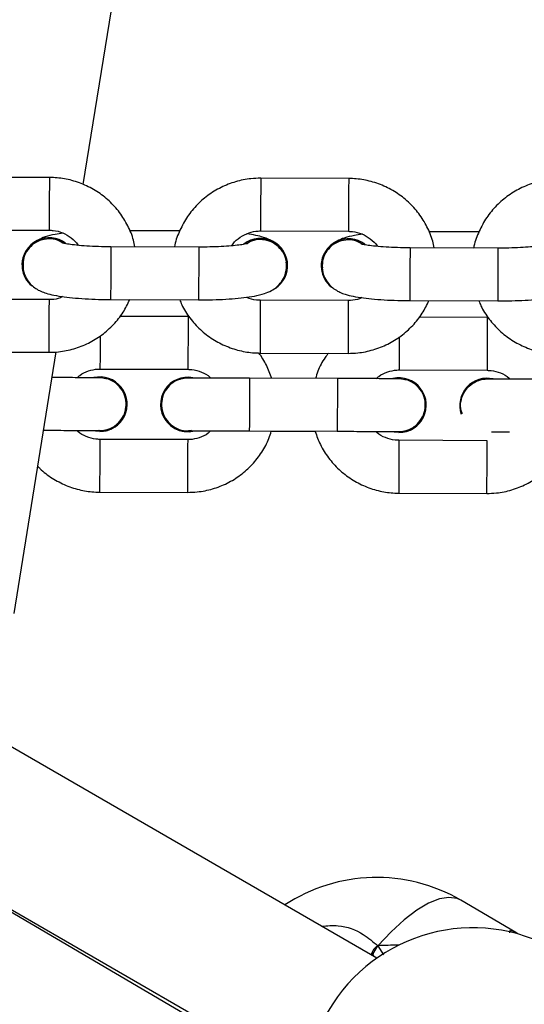
# Model space of a CAD drawing. Units: millimetres. Extents: x 1399 to 2477, y 3266 to 4317.
# Drawn here: x 1904 to 1910, y 3862 to 3874 of the extents above; entities that cross this region are included whole.
import ezdxf

# ---------------------------------------------------------------- set-up
doc = ezdxf.new("R2010")
doc.units = ezdxf.units.MM
doc.header["$LTSCALE"] = 200
doc.header["$PDSIZE"] = -1
doc.layers.add('strefa', color=6, linetype='Continuous')
doc.dimstyles.new('ISO-25', dxfattribs={"dimtxt": 2.5, "dimasz": 2.5, "dimexe": 1.25, "dimexo": 0.625, "dimtad": 1, "dimtxsty": 'Standard', "dimcen": 2.5, "dimadec": 0, "dimazin": 0, "dimtfac": 1, "dimtmove": 0, "dimatfit": 3, "dimfxl": 1, "dimarcsym": 0})

# ---------------------------------------------------------------- blocks, each defined once
blk = doc.blocks.new('*D4')
at = {"layer": 'Defpoints', "color": 0}
for p in [(1617.484, 4204.903), (1420.075, 3266.165), (1966.491, 3266.165)]:
    blk.add_point(p, dxfattribs=at)
at = {"layer": 'strefa', "color": 0, "lineweight": -2}
for p, q in [((1597.484, 4204.903), (1400.075, 4204.903)), ((1420.075, 4189.903), (1420.075, 3281.165)), ((1946.491, 3266.165), (1400.075, 3266.165))]:
    blk.add_line(p, q, dxfattribs=at)
at = {"layer": 'strefa', "color": 0}
for points in [[(1422.575, 4189.903), (1417.575, 4189.903), (1420.075, 4204.903)], [(1417.575, 3281.165), (1422.575, 3281.165), (1420.075, 3266.165)]]:
    blk.add_solid(points, dxfattribs=at)
at = {"layer": 'strefa', "color": 0, "insert": (1405.075, 3735.534), "char_height": 10, "attachment_point": 5, "rotation": 90}
blk.add_mtext('939', dxfattribs=at)
blk = doc.blocks.new('*D11')
at = {"layer": 'Defpoints', "color": 0}
for p in [(1504.876, 4040.869), (1609.577, 4040.869), (1964.927, 3416.165)]:
    blk.add_point(p, dxfattribs=at)
at = {"layer": 'strefa', "color": 0, "lineweight": -2}
for p, q in [((1589.577, 4040.869), (1484.876, 4040.869)), ((1504.876, 3431.165), (1504.876, 4025.869)), ((1944.927, 3416.165), (1484.876, 3416.165))]:
    blk.add_line(p, q, dxfattribs=at)
at = {"layer": 'strefa', "color": 0}
for points in [[(1507.376, 4025.869), (1502.376, 4025.869), (1504.876, 4040.869)], [(1502.376, 3431.165), (1507.376, 3431.165), (1504.876, 3416.165)]]:
    blk.add_solid(points, dxfattribs=at)
at = {"layer": 'strefa', "color": 0, "insert": (1489.876, 3718.464), "char_height": 10, "attachment_point": 5, "rotation": 90}
blk.add_mtext('625', dxfattribs=at)

msp = doc.modelspace()

# ---------------------------------------------------------------- linework, layer by layer
at = {"color": 7, "linetype": 'Continuous', "lineweight": 25}
for p, q in [((1905.208, 3871.779), (1906.04, 3876.936)), ((1904.824, 3871.857), (1903.824, 3871.86)), ((1908.226, 3871.845), (1907.226, 3871.849)), ((1903.821, 3871.261), (1904.821, 3871.257)), ((1906.306, 3871.25), (1905.737, 3871.252)), ((1907.223, 3871.249), (1908.223, 3871.245)), ((1909.707, 3871.238), (1909.139, 3871.24)), ((1906.522, 3871.065), (1905.522, 3871.069)), ((1909.924, 3871.054), (1908.924, 3871.057)), ((1904.511, 3870.867), (1904.511, 3870.864)), ((1904.526, 3870.896), (1904.521, 3870.867)), ((1907.521, 3870.854), (1907.515, 3870.894)), ((1907.532, 3870.851), (1907.532, 3870.854)), ((1907.913, 3870.855), (1907.913, 3870.852)), ((1907.928, 3870.884), (1907.923, 3870.855)), ((1904.819, 3870.469), (1903.819, 3870.473)), ((1905.519, 3870.469), (1906.519, 3870.465)), ((1908.221, 3870.457), (1907.221, 3870.461)), ((1908.921, 3870.457), (1909.921, 3870.454)), ((1906.4, 3870.276), (1905.624, 3870.278)), ((1909.802, 3870.264), (1909.027, 3870.267)), ((1903.817, 3869.873), (1904.817, 3869.869)), ((1904.421, 3866.898), (1904.901, 3869.874)), ((1907.219, 3869.861), (1908.219, 3869.857)), ((1905.398, 3869.679), (1906.398, 3869.676)), ((1908.8, 3869.668), (1909.8, 3869.664)), ((1908.098, 3869.571), (1907.098, 3869.574)), ((1905.691, 3869.378), (1905.691, 3869.378)), ((1909.092, 3869.366), (1909.092, 3869.366)), ((1906.103, 3869.177), (1906.103, 3869.177)), ((1909.505, 3869.166), (1909.505, 3869.166)), ((1905.396, 3868.969), (1905.344, 3868.974)), ((1905.396, 3868.969), (1905.348, 3868.973)), ((1907.096, 3868.974), (1908.096, 3868.971)), ((1907.346, 3868.971), (1907.845, 3868.97)), ((1908.797, 3868.958), (1908.745, 3868.962)), ((1908.797, 3868.958), (1908.749, 3868.962)), ((1906.396, 3868.876), (1905.396, 3868.879)), ((1909.797, 3868.864), (1908.797, 3868.868)), ((1905.394, 3868.279), (1906.394, 3868.276)), ((1908.795, 3868.268), (1909.795, 3868.264)), ((1908.547, 3862.978), (1901.554, 3867.02)), ((1900.753, 3865.635), (1907.746, 3861.593)), ((1903.59, 3863.97), (1907.731, 3861.545)), ((1910.128, 3863.272), (1909.5, 3863.638)), ((1908.365, 3863.083), (1908.351, 3863.094)), ((1908.502, 3863.025), (1908.557, 3863.119)), ((1908.511, 3862.997), (1908.502, 3863.025)), ((1908.502, 3863.025), (1908.513, 3862.998))]:
    msp.add_line(p, q, dxfattribs=at)
at = {"color": 8, "linetype": 'Continuous', "lineweight": 25}
for p, q in [((1905.522, 3871.066), (1905.522, 3871.069)), ((1906.521, 3871.063), (1906.522, 3871.065)), ((1908.924, 3871.055), (1908.924, 3871.057)), ((1909.924, 3871.051), (1909.924, 3871.054)), ((1908.557, 3863.119), (1908.623, 3863.015))]:
    msp.add_line(p, q, dxfattribs=at)
at = {"color": 8, "linetype": 'Continuous', "lineweight": 25, "flags": 128}
msp.add_lwpolyline([(1909.5, 3863.638), (1909.46, 3863.656), (1909.366, 3863.67), (1909.257, 3863.652), (1909.134, 3863.602), (1909, 3863.523), (1908.857, 3863.414), (1908.709, 3863.279), (1908.557, 3863.119)], dxfattribs=at)
at = {"color": 8, "linetype": 'Continuous', "lineweight": 25}
for centre, radius, start, end in [((2078.965, 3871.011), 174.144, 179.72179, 179.83345), ((2074.986, 3871.025), 167.762, 179.71866, 179.83457), ((2093.547, 3870.953), 185.323, 179.72414, 179.82906), ((1986.633, 3871.153), 81.812, 179.74494, 179.92746), ((1986.218, 3871.155), 78.995, 179.743, 179.93203), ((1995.83, 3871.127), 87.606, 179.75229, 179.92273), ((2140.918, 3869.964), 235.399, 179.73179, 179.8772), ((2141.945, 3869.961), 235.426, 179.7318, 179.87719), ((2146.806, 3869.946), 237.885, 179.73312, 179.87701), ((2147.862, 3869.943), 237.941, 179.73314, 179.87699), ((2059.908, 3869.698), 155.091, 179.71492, 179.84029), ((2064.692, 3869.677), 157.473, 179.71487, 179.83836), ((2065.764, 3869.674), 157.546, 179.7149, 179.83833), ((2094.539, 3869.351), 188.141, 179.71853, 179.90126), ((2103.382, 3869.324), 193.583, 179.72167, 179.89925), ((2008.625, 3869.703), 103.809, 179.76428, 179.90812), ((2013.978, 3869.688), 106.76, 179.76758, 179.90745), ((2018.952, 3869.674), 110.733, 179.77009, 179.90494), ((2081.693, 3869.353), 176.295, 179.77136, 179.89412), ((2092.681, 3869.321), 183.882, 179.77454, 179.89196), ((2100.348, 3868.633), 193.252, 179.72095, 179.89884), ((2096.462, 3868.648), 188.366, 179.71921, 179.90172), ((2093.567, 3867.955), 188.173, 179.71854, 179.90123), ((2101.882, 3867.927), 195.489, 179.72196, 179.89781), ((2096.968, 3867.943), 188.173, 179.71854, 179.90123), ((2105.283, 3867.916), 195.489, 179.72196, 179.89781), ((1908.643, 3862.973), 0.169, 120.3423, 165.0088)]:
    msp.add_arc(centre, radius, start, end, dxfattribs=at)
at = {"color": 7, "linetype": 'Continuous', "lineweight": 25}
for centre, radius, start, end in [((1904.821, 3870.862), 0.31, 52.9847, 179.122), ((1904.82, 3870.862), 0.308, 53.6411, 230.8221), ((1907.222, 3870.854), 0.31, 359.9295, 127.4217), ((1907.223, 3870.854), 0.308, 303.2353, 126.3245), ((1908.223, 3870.85), 0.31, 52.9889, 179.1222), ((1908.222, 3870.851), 0.308, 53.6428, 230.8195), ((1905.397, 3869.279), 0.31, 269.8086, 102.8691), ((1906.397, 3869.276), 0.31, 79.1706, 284.0529), ((1908.798, 3869.268), 0.31, 269.8086, 102.8691), ((1909.799, 3869.264), 0.31, 76.7957, 198.5892), ((1905.397, 3869.279), 0.31, 269.808, 18.5912), ((1908.798, 3869.268), 0.31, 269.808, 18.5912), ((1906.397, 3869.276), 0.31, 198.5889, 284.0954), ((1908.544, 3861.996), 1.9, 59.7695, 123.3573), ((1909.638, 3861.423), 1.9, 59.9784, 239.9784)]:
    msp.add_arc(centre, radius, start, end, dxfattribs=at)
msp.add_ellipse((1911.578, 3860.228), major_axis=(4.093, -2.387), ratio=0.400987, start_param=2.524531, end_param=2.602437, dxfattribs=at)
msp.add_ellipse((1911.578, 3860.228), major_axis=(4.093, -2.387), ratio=0.400987, start_param=2.524531, end_param=2.602437, dxfattribs=at)
for points, knots in [([(1905.795, 3871.068), (1905.79, 3871.093), (1905.775, 3871.177), (1905.718, 3871.31), (1905.625, 3871.462), (1905.506, 3871.594), (1905.365, 3871.703), (1905.207, 3871.785), (1905.04, 3871.838), (1904.91, 3871.856), (1904.838, 3871.857), (1904.824, 3871.857)], [0, 0, 0, 0, 0.057397, 0.188161, 0.318938, 0.449762, 0.580631, 0.711578, 0.842595, 0.966933, 1, 1, 1, 1]), ([(1907.226, 3871.849), (1907.189, 3871.848), (1907.092, 3871.845), (1906.939, 3871.813), (1906.773, 3871.749), (1906.62, 3871.655), (1906.487, 3871.537), (1906.377, 3871.396), (1906.296, 3871.239), (1906.253, 3871.126), (1906.245, 3871.067), (1906.245, 3871.066)], [0, 0, 0, 0, 0.081619, 0.212607, 0.343711, 0.474799, 0.605854, 0.736837, 0.86775, 0.998611, 1, 1, 1, 1]), ([(1909.197, 3871.056), (1909.192, 3871.082), (1909.177, 3871.165), (1909.12, 3871.299), (1909.028, 3871.45), (1908.908, 3871.582), (1908.767, 3871.691), (1908.609, 3871.774), (1908.442, 3871.826), (1908.312, 3871.844), (1908.241, 3871.845), (1908.226, 3871.845)], [0, 0, 0, 0, 0.057381, 0.188147, 0.318926, 0.449753, 0.580624, 0.711574, 0.842597, 0.966937, 1, 1, 1, 1]), ([(1910.627, 3871.837), (1910.59, 3871.836), (1910.494, 3871.833), (1910.34, 3871.802), (1910.174, 3871.737), (1910.022, 3871.644), (1909.889, 3871.525), (1909.778, 3871.385), (1909.698, 3871.227), (1909.654, 3871.114), (1909.647, 3871.055), (1909.647, 3871.055)], [0, 0, 0, 0, 0.0816159, 0.2126063, 0.3437169, 0.474803, 0.605849, 0.7368474, 0.8677651, 0.998612, 1, 1, 1, 1]), ([(1904.821, 3871.257), (1904.836, 3871.257), (1904.888, 3871.255), (1904.977, 3871.232), (1905.071, 3871.174), (1905.131, 3871.122), (1905.148, 3871.088), (1905.149, 3871.086)], [0, 0, 0, 0, 0.115792, 0.404563, 0.694279, 0.984764, 1, 1, 1, 1]), ([(1906.897, 3871.08), (1906.902, 3871.087), (1906.924, 3871.127), (1906.991, 3871.181), (1907.089, 3871.232), (1907.171, 3871.248), (1907.215, 3871.249), (1907.223, 3871.249)], [0, 0, 0, 0, 0.069182, 0.363132, 0.655738, 0.931527, 1, 1, 1, 1]), ([(1908.223, 3871.245), (1908.238, 3871.245), (1908.29, 3871.243), (1908.379, 3871.22), (1908.473, 3871.162), (1908.533, 3871.11), (1908.55, 3871.076), (1908.551, 3871.074)], [0, 0, 0, 0, 0.115801, 0.404585, 0.6943, 0.984753, 1, 1, 1, 1]), ([(1904.972, 3871.114), (1904.953, 3871.126), (1904.906, 3871.154), (1904.815, 3871.164), (1904.714, 3871.146), (1904.625, 3871.095), (1904.559, 3871.017), (1904.522, 3870.929), (1904.524, 3870.869), (1904.525, 3870.842)], [0, 0, 0, 0, 0.0998053, 0.2552051, 0.4106063, 0.5659898, 0.7213595, 0.8767141, 1, 1, 1, 1]), ([(1904.98, 3871.223), (1904.949, 3871.219), (1904.872, 3871.208), (1904.785, 3871.188), (1904.704, 3871.152), (1904.653, 3871.125), (1904.635, 3871.106), (1904.635, 3871.105)], [0, 0, 0, 0, 0.24082, 0.591131, 0.834874, 0.99724, 1, 1, 1, 1]), ([(1907.358, 3871.131), (1907.345, 3871.139), (1907.31, 3871.16), (1907.249, 3871.18), (1907.172, 3871.2), (1907.103, 3871.211), (1907.069, 3871.216)], [0, 0, 0, 0, 0.138249, 0.36143, 0.683765, 1, 1, 1, 1]), ([(1907.518, 3870.831), (1907.519, 3870.86), (1907.52, 3870.924), (1907.48, 3871.014), (1907.412, 3871.09), (1907.322, 3871.14), (1907.222, 3871.156), (1907.134, 3871.145), (1907.089, 3871.117), (1907.073, 3871.107)], [0, 0, 0, 0, 0.1368196, 0.2922589, 0.4476622, 0.6030999, 0.7585345, 0.9139869, 1, 1, 1, 1]), ([(1908.373, 3871.103), (1908.354, 3871.114), (1908.307, 3871.142), (1908.217, 3871.152), (1908.116, 3871.134), (1908.027, 3871.083), (1907.961, 3871.006), (1907.924, 3870.917), (1907.926, 3870.857), (1907.927, 3870.83)], [0, 0, 0, 0, 0.097485, 0.253294, 0.409085, 0.564877, 0.720646, 0.876397, 1, 1, 1, 1]), ([(1908.382, 3871.211), (1908.351, 3871.207), (1908.274, 3871.196), (1908.187, 3871.176), (1908.106, 3871.141), (1908.055, 3871.113), (1908.037, 3871.094), (1908.037, 3871.094)], [0, 0, 0, 0, 0.2408278, 0.5911441, 0.8348872, 0.9972446, 1, 1, 1, 1]), ([(1905.522, 3871.069), (1905.497, 3871.069), (1905.426, 3871.07), (1905.311, 3871.073), (1905.186, 3871.081), (1905.084, 3871.092), (1905.014, 3871.102), (1904.973, 3871.111), (1904.968, 3871.113), (1904.966, 3871.113)], [0, 0, 0, 0, 0.094231, 0.273982, 0.452532, 0.62754, 0.776244, 0.904553, 1, 1, 1, 1]), ([(1907.078, 3871.106), (1907.076, 3871.106), (1907.073, 3871.104), (1907.038, 3871.097), (1906.979, 3871.088), (1906.89, 3871.078), (1906.777, 3871.071), (1906.651, 3871.066), (1906.563, 3871.066), (1906.522, 3871.065)], [0, 0, 0, 0, 0.08573, 0.200312, 0.337944, 0.494733, 0.663705, 0.839291, 1, 1, 1, 1]), ([(1908.924, 3871.057), (1908.899, 3871.057), (1908.828, 3871.058), (1908.713, 3871.062), (1908.588, 3871.07), (1908.486, 3871.08), (1908.416, 3871.09), (1908.375, 3871.099), (1908.37, 3871.101), (1908.368, 3871.102)], [0, 0, 0, 0, 0.094224, 0.273976, 0.452528, 0.627543, 0.776242, 0.904552, 1, 1, 1, 1]), ([(1910.48, 3871.095), (1910.478, 3871.094), (1910.475, 3871.093), (1910.44, 3871.085), (1910.381, 3871.076), (1910.292, 3871.067), (1910.179, 3871.059), (1910.053, 3871.054), (1909.965, 3871.054), (1909.924, 3871.054)], [0, 0, 0, 0, 0.08573, 0.200312, 0.337945, 0.494725, 0.6637, 0.839291, 1, 1, 1, 1]), ([(1904.521, 3870.864), (1904.524, 3870.832), (1904.529, 3870.771), (1904.567, 3870.693), (1904.616, 3870.634), (1904.671, 3870.591), (1904.728, 3870.561), (1904.794, 3870.537), (1904.877, 3870.517), (1904.986, 3870.499), (1905.118, 3870.485), (1905.263, 3870.475), (1905.401, 3870.47), (1905.487, 3870.469), (1905.519, 3870.469)], [0, 0, 0, 0, 0.069782, 0.132845, 0.19048, 0.246559, 0.305518, 0.375604, 0.476837, 0.594115, 0.703877, 0.818895, 0.93081, 1, 1, 1, 1]), ([(1906.519, 3870.465), (1906.547, 3870.465), (1906.627, 3870.465), (1906.757, 3870.469), (1906.904, 3870.477), (1907.039, 3870.49), (1907.161, 3870.508), (1907.257, 3870.531), (1907.339, 3870.564), (1907.408, 3870.609), (1907.464, 3870.669), (1907.51, 3870.751), (1907.517, 3870.816), (1907.521, 3870.851)], [0, 0, 0, 0, 0.057923, 0.168688, 0.280222, 0.393565, 0.511241, 0.641741, 0.732535, 0.793018, 0.857011, 0.923582, 1, 1, 1, 1]), ([(1907.923, 3870.852), (1907.926, 3870.82), (1907.931, 3870.76), (1907.969, 3870.682), (1908.018, 3870.622), (1908.073, 3870.58), (1908.13, 3870.549), (1908.196, 3870.525), (1908.279, 3870.505), (1908.388, 3870.487), (1908.52, 3870.473), (1908.665, 3870.463), (1908.803, 3870.458), (1908.889, 3870.457), (1908.921, 3870.457)], [0, 0, 0, 0, 0.069797, 0.132859, 0.190493, 0.246566, 0.30553, 0.375614, 0.47684, 0.594119, 0.703881, 0.818893, 0.930811, 1, 1, 1, 1]), ([(1909.921, 3870.454), (1909.949, 3870.454), (1910.029, 3870.454), (1910.159, 3870.457), (1910.306, 3870.466), (1910.441, 3870.478), (1910.563, 3870.497), (1910.659, 3870.519), (1910.741, 3870.552), (1910.81, 3870.598), (1910.866, 3870.657), (1910.912, 3870.74), (1910.919, 3870.805), (1910.923, 3870.839)], [0, 0, 0, 0, 0.057924, 0.168686, 0.280221, 0.393566, 0.511249, 0.641748, 0.732542, 0.79303, 0.857024, 0.923596, 1, 1, 1, 1]), ([(1904.817, 3869.869), (1904.854, 3869.87), (1904.95, 3869.873), (1905.103, 3869.905), (1905.27, 3869.969), (1905.422, 3870.063), (1905.555, 3870.182), (1905.664, 3870.317), (1905.713, 3870.419), (1905.736, 3870.468)], [0, 0, 0, 0, 0.095259, 0.248139, 0.401155, 0.554151, 0.70711, 0.859983, 1, 1, 1, 1]), ([(1904.973, 3870.502), (1904.965, 3870.498), (1904.926, 3870.477), (1904.872, 3870.47), (1904.828, 3870.469), (1904.819, 3870.469)], [0, 0, 0, 0, 0.170277, 0.834999, 1, 1, 1, 1]), ([(1906.306, 3870.466), (1906.313, 3870.447), (1906.341, 3870.373), (1906.418, 3870.257), (1906.536, 3870.124), (1906.677, 3870.015), (1906.835, 3869.933), (1907.003, 3869.88), (1907.133, 3869.862), (1907.204, 3869.861), (1907.219, 3869.861)], [0, 0, 0, 0, 0.052307, 0.204968, 0.357685, 0.510453, 0.663313, 0.81626, 0.961404, 1, 1, 1, 1]), ([(1907.221, 3870.461), (1907.206, 3870.462), (1907.154, 3870.464), (1907.098, 3870.474), (1907.064, 3870.494), (1907.062, 3870.495)], [0, 0, 0, 0, 0.2736009, 0.955965, 1, 1, 1, 1]), ([(1908.219, 3869.857), (1908.256, 3869.859), (1908.352, 3869.861), (1908.505, 3869.893), (1908.672, 3869.958), (1908.824, 3870.051), (1908.957, 3870.17), (1909.066, 3870.305), (1909.115, 3870.408), (1909.139, 3870.456)], [0, 0, 0, 0, 0.0952557, 0.2481425, 0.4011527, 0.5541569, 0.7071074, 0.8599795, 1, 1, 1, 1]), ([(1908.375, 3870.491), (1908.367, 3870.486), (1908.328, 3870.466), (1908.274, 3870.459), (1908.23, 3870.458), (1908.221, 3870.457)], [0, 0, 0, 0, 0.1703127, 0.8349628, 1, 1, 1, 1]), ([(1909.707, 3870.454), (1909.714, 3870.435), (1909.742, 3870.361), (1909.82, 3870.245), (1909.937, 3870.113), (1910.079, 3870.004), (1910.237, 3869.921), (1910.404, 3869.868), (1910.534, 3869.851), (1910.605, 3869.849), (1910.62, 3869.849)], [0, 0, 0, 0, 0.052287, 0.204969, 0.357669, 0.510456, 0.663313, 0.816261, 0.961404, 1, 1, 1, 1]), ([(1907.351, 3869.571), (1907.333, 3869.623), (1907.298, 3869.726), (1907.237, 3869.816), (1907.206, 3869.861)], [0, 0, 0, 0, 0.5017733, 1, 1, 1, 1]), ([(1907.996, 3869.858), (1907.983, 3869.842), (1907.933, 3869.781), (1907.882, 3869.682), (1907.857, 3869.598), (1907.849, 3869.57)], [0, 0, 0, 0, 0.1873857, 0.7326886, 1, 1, 1, 1]), ([(1905.138, 3869.579), (1905.148, 3869.589), (1905.184, 3869.625), (1905.265, 3869.661), (1905.346, 3869.678), (1905.39, 3869.679), (1905.398, 3869.679)], [0, 0, 0, 0, 0.141899, 0.535723, 0.909432, 1, 1, 1, 1]), ([(1906.398, 3869.676), (1906.413, 3869.675), (1906.466, 3869.673), (1906.552, 3869.648), (1906.627, 3869.611), (1906.656, 3869.578), (1906.66, 3869.574)], [0, 0, 0, 0, 0.154653, 0.544954, 0.936333, 1, 1, 1, 1]), ([(1908.539, 3869.568), (1908.549, 3869.577), (1908.585, 3869.613), (1908.667, 3869.649), (1908.747, 3869.667), (1908.791, 3869.668), (1908.8, 3869.668)], [0, 0, 0, 0, 0.141899, 0.535723, 0.909432, 1, 1, 1, 1]), ([(1909.8, 3869.664), (1909.815, 3869.664), (1909.867, 3869.662), (1909.953, 3869.637), (1910.028, 3869.6), (1910.058, 3869.567), (1910.062, 3869.563)], [0, 0, 0, 0, 0.154657, 0.544956, 0.936333, 1, 1, 1, 1]), ([(1905.431, 3869.577), (1905.428, 3869.577), (1905.421, 3869.578), (1905.413, 3869.578), (1905.408, 3869.579), (1905.403, 3869.579), (1905.397, 3869.579), (1905.385, 3869.579), (1905.349, 3869.58), (1905.277, 3869.58), (1905.177, 3869.58), (1905.056, 3869.581), (1904.946, 3869.581), (1904.875, 3869.582), (1904.854, 3869.582)], [0, 0, 0, 0, 0.01057, 0.022089, 0.030507, 0.042331, 0.066264, 0.142814, 0.294854, 0.455992, 0.61426, 0.77206, 0.929738, 1, 1, 1, 1]), ([(1905.607, 3869.066), (1905.629, 3869.092), (1905.672, 3869.144), (1905.699, 3869.244), (1905.694, 3869.346), (1905.655, 3869.441), (1905.587, 3869.517), (1905.508, 3869.564), (1905.452, 3869.571), (1905.43, 3869.573)], [0, 0, 0, 0, 0.150234, 0.300447, 0.450668, 0.600887, 0.75112, 0.901344, 1, 1, 1, 1]), ([(1906.308, 3869.56), (1906.303, 3869.559), (1906.264, 3869.552), (1906.202, 3869.509), (1906.135, 3869.433), (1906.098, 3869.337), (1906.095, 3869.234), (1906.125, 3869.136), (1906.187, 3869.054), (1906.272, 3868.998), (1906.36, 3868.971), (1906.415, 3868.979), (1906.437, 3868.982)], [0, 0, 0, 0, 0.0177978, 0.1314544, 0.245095, 0.3587438, 0.4723589, 0.5859953, 0.6996317, 0.8132633, 0.9269031, 1, 1, 1, 1]), ([(1907.098, 3869.574), (1907.072, 3869.574), (1906.997, 3869.575), (1906.873, 3869.575), (1906.737, 3869.575), (1906.617, 3869.576), (1906.519, 3869.576), (1906.446, 3869.576), (1906.411, 3869.576), (1906.398, 3869.576), (1906.392, 3869.576), (1906.385, 3869.575), (1906.374, 3869.575), (1906.353, 3869.573), (1906.329, 3869.569), (1906.312, 3869.562), (1906.308, 3869.561)], [0, 0, 0, 0, 0.066968, 0.194908, 0.323026, 0.451173, 0.579375, 0.707724, 0.836575, 0.891518, 0.919465, 0.929565, 0.938374, 0.954244, 0.986804, 1, 1, 1, 1]), ([(1908.832, 3869.565), (1908.829, 3869.566), (1908.822, 3869.567), (1908.814, 3869.567), (1908.809, 3869.567), (1908.805, 3869.568), (1908.798, 3869.568), (1908.786, 3869.568), (1908.75, 3869.568), (1908.678, 3869.569), (1908.578, 3869.569), (1908.458, 3869.57), (1908.321, 3869.57), (1908.199, 3869.571), (1908.123, 3869.571), (1908.098, 3869.571)], [0, 0, 0, 0, 0.00905, 0.018909, 0.026114, 0.036236, 0.056725, 0.122246, 0.252376, 0.390298, 0.525763, 0.660835, 0.795789, 0.930709, 1, 1, 1, 1]), ([(1909.008, 3869.054), (1909.03, 3869.08), (1909.073, 3869.133), (1909.101, 3869.232), (1909.096, 3869.335), (1909.057, 3869.43), (1908.988, 3869.506), (1908.909, 3869.553), (1908.854, 3869.559), (1908.831, 3869.562)], [0, 0, 0, 0, 0.150237, 0.300448, 0.450666, 0.600884, 0.751114, 0.901337, 1, 1, 1, 1]), ([(1909.519, 3869.17), (1909.514, 3869.182), (1909.495, 3869.225), (1909.498, 3869.308), (1909.528, 3869.405), (1909.59, 3869.488), (1909.676, 3869.542), (1909.743, 3869.566), (1909.776, 3869.563), (1909.776, 3869.563)], [0, 0, 0, 0, 0.071082, 0.256775, 0.442429, 0.628102, 0.813775, 0.999449, 1, 1, 1, 1]), ([(1910.5, 3869.563), (1910.474, 3869.563), (1910.399, 3869.563), (1910.276, 3869.564), (1910.139, 3869.564), (1910.019, 3869.564), (1909.921, 3869.565), (1909.848, 3869.565), (1909.813, 3869.565), (1909.8, 3869.564), (1909.794, 3869.564), (1909.787, 3869.564), (1909.776, 3869.564), (1909.755, 3869.561), (1909.728, 3869.557), (1909.709, 3869.549), (1909.702, 3869.546)], [0, 0, 0, 0, 0.066494, 0.193528, 0.320738, 0.447978, 0.575273, 0.702712, 0.83065, 0.885205, 0.912948, 0.922984, 0.931723, 0.947481, 0.979807, 1, 1, 1, 1]), ([(1905.365, 3868.981), (1905.399, 3868.98), (1905.466, 3868.98), (1905.55, 3869.016), (1905.591, 3869.052), (1905.607, 3869.066)], [0, 0, 0, 0, 0.379475, 0.761145, 1, 1, 1, 1]), ([(1908.766, 3868.969), (1908.8, 3868.969), (1908.867, 3868.969), (1908.951, 3869.005), (1908.992, 3869.041), (1909.008, 3869.054)], [0, 0, 0, 0, 0.379483, 0.76114, 1, 1, 1, 1]), ([(1904.757, 3868.982), (1904.762, 3868.982), (1904.817, 3868.982), (1904.919, 3868.982), (1905.055, 3868.981), (1905.175, 3868.98), (1905.273, 3868.98), (1905.345, 3868.98), (1905.376, 3868.979), (1905.389, 3868.979), (1905.387, 3868.979), (1905.387, 3868.979)], [0, 0, 0, 0, 0.015812, 0.168224, 0.320828, 0.473398, 0.625879, 0.778133, 0.92954, 0.995444, 1, 1, 1, 1]), ([(1905.396, 3868.879), (1905.381, 3868.879), (1905.329, 3868.881), (1905.242, 3868.907), (1905.168, 3868.943), (1905.139, 3868.975), (1905.135, 3868.979)], [0, 0, 0, 0, 0.155911, 0.549321, 0.943819, 1, 1, 1, 1]), ([(1905.135, 3868.979), (1905.148, 3868.979), (1905.201, 3868.979), (1905.272, 3868.979), (1905.331, 3868.979), (1905.347, 3868.979), (1905.349, 3868.979)], [0, 0, 0, 0, 0.126806, 0.533505, 0.940647, 1, 1, 1, 1]), ([(1906.394, 3868.276), (1906.431, 3868.277), (1906.527, 3868.28), (1906.68, 3868.311), (1906.847, 3868.376), (1906.999, 3868.47), (1907.132, 3868.589), (1907.241, 3868.731), (1907.313, 3868.86), (1907.338, 3868.944), (1907.346, 3868.971)], [0, 0, 0, 0, 0.08798, 0.228679, 0.369493, 0.51031, 0.651121, 0.791926, 0.932739, 1, 1, 1, 1]), ([(1906.654, 3868.974), (1906.645, 3868.965), (1906.61, 3868.929), (1906.529, 3868.894), (1906.449, 3868.876), (1906.404, 3868.876), (1906.396, 3868.876)], [0, 0, 0, 0, 0.134615, 0.531791, 0.908661, 1, 1, 1, 1]), ([(1906.404, 3868.976), (1906.405, 3868.976), (1906.408, 3868.976), (1906.432, 3868.976), (1906.483, 3868.976), (1906.566, 3868.976), (1906.675, 3868.976), (1906.804, 3868.975), (1906.946, 3868.975), (1907.046, 3868.975), (1907.096, 3868.974)], [0, 0, 0, 0, 0.050759, 0.150272, 0.283465, 0.425138, 0.568219, 0.711612, 0.855106, 1, 1, 1, 1]), ([(1906.466, 3868.975), (1906.483, 3868.975), (1906.524, 3868.975), (1906.591, 3868.974), (1906.643, 3868.974), (1906.654, 3868.974)], [0, 0, 0, 0, 0.378065, 0.862469, 1, 1, 1, 1]), ([(1907.845, 3868.97), (1907.863, 3868.919), (1907.901, 3868.812), (1907.994, 3868.666), (1908.113, 3868.533), (1908.254, 3868.423), (1908.412, 3868.34), (1908.579, 3868.287), (1908.709, 3868.269), (1908.78, 3868.268), (1908.795, 3868.268)], [0, 0, 0, 0, 0.127465, 0.2682, 0.408925, 0.549662, 0.690394, 0.831126, 0.964544, 1, 1, 1, 1]), ([(1908.096, 3868.971), (1908.122, 3868.971), (1908.197, 3868.971), (1908.32, 3868.97), (1908.456, 3868.97), (1908.576, 3868.969), (1908.674, 3868.969), (1908.746, 3868.968), (1908.778, 3868.968), (1908.79, 3868.968), (1908.788, 3868.968), (1908.788, 3868.968)], [0, 0, 0, 0, 0.074983, 0.218235, 0.361667, 0.505065, 0.648378, 0.791476, 0.933776, 0.995718, 1, 1, 1, 1]), ([(1908.537, 3868.968), (1908.549, 3868.968), (1908.602, 3868.968), (1908.673, 3868.967), (1908.732, 3868.967), (1908.748, 3868.967), (1908.75, 3868.967)], [0, 0, 0, 0, 0.126806, 0.533496, 0.940647, 1, 1, 1, 1]), ([(1908.797, 3868.868), (1908.782, 3868.868), (1908.73, 3868.87), (1908.643, 3868.895), (1908.569, 3868.932), (1908.54, 3868.964), (1908.537, 3868.968)], [0, 0, 0, 0, 0.155911, 0.549321, 0.943819, 1, 1, 1, 1]), ([(1909.795, 3868.264), (1909.832, 3868.265), (1909.928, 3868.268), (1910.082, 3868.3), (1910.248, 3868.365), (1910.4, 3868.459), (1910.533, 3868.578), (1910.642, 3868.719), (1910.715, 3868.849), (1910.739, 3868.933), (1910.747, 3868.96)], [0, 0, 0, 0, 0.0879803, 0.2286789, 0.369491, 0.5103053, 0.65112, 0.7919258, 0.9327371, 1, 1, 1, 1]), ([(1909.851, 3868.964), (1909.874, 3868.964), (1909.919, 3868.963), (1909.993, 3868.963), (1910.044, 3868.963), (1910.056, 3868.963)], [0, 0, 0, 0, 0.4416785, 0.8786239, 1, 1, 1, 1]), ([(1904.691, 3868.574), (1904.699, 3868.565), (1904.746, 3868.512), (1904.854, 3868.435), (1905.01, 3868.351), (1905.178, 3868.298), (1905.308, 3868.28), (1905.379, 3868.279), (1905.394, 3868.279)], [0, 0, 0, 0, 0.045591, 0.272835, 0.500077, 0.727317, 0.942748, 1, 1, 1, 1]), ([(1910.128, 3863.271), (1910.129, 3863.271), (1910.132, 3863.271), (1910.141, 3863.263), (1910.147, 3863.257)], [0, 0, 0, 0, 0.295016, 1, 1, 1, 1]), ([(1908.502, 3863.025), (1908.506, 3863.035), (1908.513, 3863.054), (1908.531, 3863.085), (1908.546, 3863.106), (1908.555, 3863.117), (1908.557, 3863.119)], [0, 0, 0, 0, 0.299171, 0.597993, 0.906097, 1, 1, 1, 1]), ([(1908.557, 3863.119), (1908.55, 3863.111), (1908.536, 3863.093), (1908.517, 3863.062), (1908.507, 3863.038), (1908.503, 3863.027), (1908.502, 3863.025)], [0, 0, 0, 0, 0.3159, 0.631858, 0.943401, 1, 1, 1, 1])]:
    msp.add_open_spline(points, degree=3, knots=knots, dxfattribs=at)
at = {"color": 8, "linetype": 'Continuous', "lineweight": 25}
for points, knots in [([(1907.918, 3863.341), (1907.982, 3863.347), (1908.149, 3863.361), (1908.374, 3863.275), (1908.504, 3863.164), (1908.557, 3863.119)], [0, 0, 0, 0, 0.265201, 0.700217, 1, 1, 1, 1]), ([(1910.06, 3863.268), (1910.059, 3863.273), (1910.058, 3863.307), (1910.095, 3863.288), (1910.128, 3863.271)], [0, 0, 0, 0, 0.138578, 1, 1, 1, 1])]:
    msp.add_open_spline(points, degree=3, knots=knots, dxfattribs=at)

# ---------------------------------------------------------------- dimensions: what is measured, and where the dimension line sits
at = {"layer": 'strefa', "color": 0}
dim = msp.add_linear_dim(base=(1420.075, 3266.165), p1=(1617.484, 4204.903), p2=(1966.491, 3266.165), angle=90, dimstyle='ISO-25', override={"dimtxt": 10, "dimasz": 15, "dimexe": 20, "dimexo": 20, "dimgap": 10, "dimdec": 0, "dimlfac": 1, "dimzin": 1, "dimadec": 2, "dimtzin": 1}, dxfattribs=at)
dim.commit()
dim.dimension.update_dxf_attribs({"geometry": '*D4', "text_midpoint": (1405.075, 3735.534)})
at = {"layer": 'strefa', "color": 7}
dim = msp.add_linear_dim(base=(1504.876, 4040.869), p1=(1964.927, 3416.165), p2=(1609.577, 4040.869), angle=90, dimstyle='ISO-25', override={"dimtxt": 10, "dimasz": 15, "dimexe": 20, "dimexo": 20, "dimgap": 10, "dimdec": 0, "dimlfac": 1, "dimzin": 1, "dimadec": 2, "dimtzin": 1}, dxfattribs=at)
dim.commit()
dim.dimension.update_dxf_attribs({"geometry": '*D11', "text_midpoint": (1504.876, 3718.464), "dimtype": 160})

doc.saveas('drawing.dxf')
